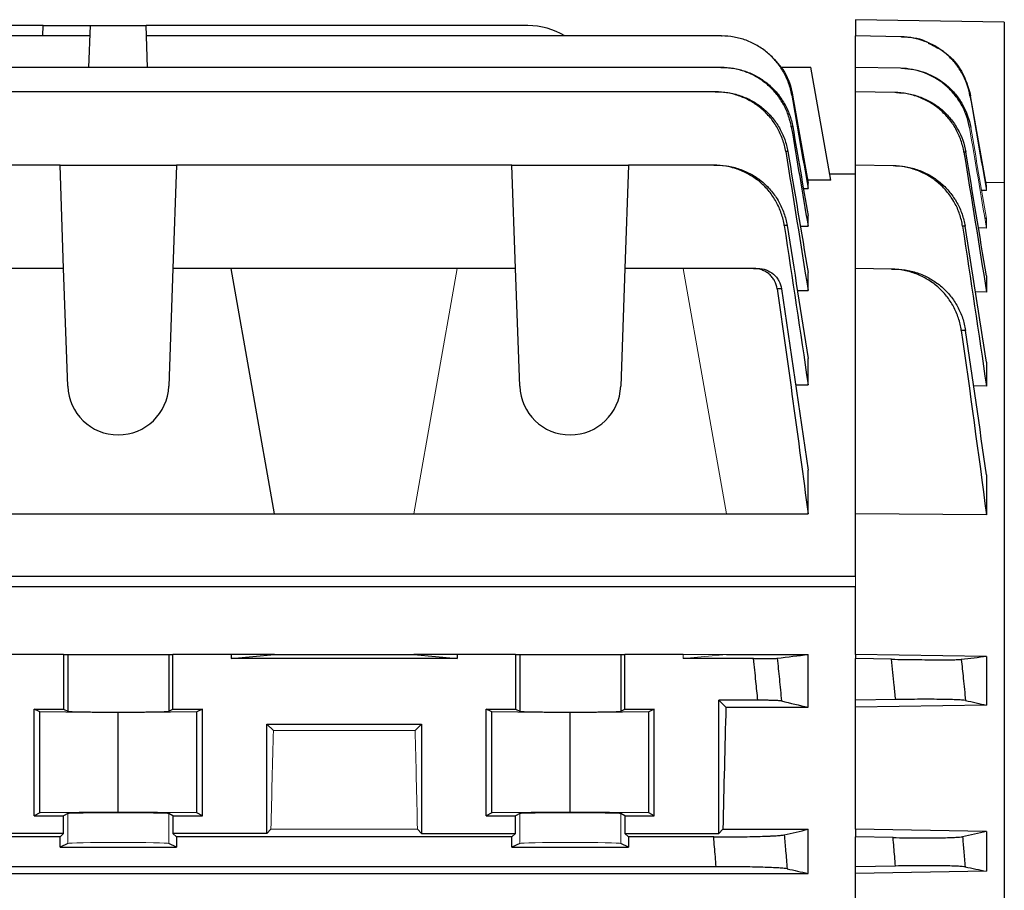
# Model space of a CAD drawing. Units: millimetres. Extents: x -1364 to 818, y -818 to 818.
# Drawn here: x -556 to -474, y 57 to 130 of the extents above; entities that cross this region are included whole.
import ezdxf

# ---------------------------------------------------------------- set-up
doc = ezdxf.new("R2010")
doc.units = ezdxf.units.MM

msp = doc.modelspace()

# ---------------------------------------------------------------- linework, layer by layer
at = {"color": 7, "linetype": 'Continuous', "lineweight": 25}
for p, q in [((-486.05, 130.281), (-486.05, 128.91)), ((-473.55, 130.063), (-486.05, 130.281)), ((-473.55, 130.063), (-473.55, 116.583)), ((-554.373, 129.781), (-618.727, 129.781)), ((-554.396, 128.91), (-554.373, 129.781)), ((-554.373, 129.781), (-550.39, 129.781)), ((-550.513, 126.259), (-550.39, 129.781)), ((-550.39, 129.781), (-545.71, 129.781)), ((-545.587, 126.259), (-545.71, 129.781)), ((-513.611, 129.781), (-545.71, 129.781)), ((-550.42, 128.91), (-622.68, 128.91)), ((-497.324, 128.91), (-545.68, 128.91)), ((-486.05, 126.259), (-486.05, 128.91)), ((-482.24, 128.843), (-486.05, 128.91)), ((-497.373, 126.259), (-666.727, 126.259)), ((-492.35, 126.281), (-489.813, 126.281)), ((-488.139, 116.784), (-489.813, 126.281)), ((-486.05, 124.211), (-486.05, 126.259)), ((-482.289, 126.193), (-486.05, 126.259)), ((-497.849, 124.211), (-666.251, 124.211)), ((-486.05, 118.043), (-486.05, 124.211)), ((-482.765, 124.154), (-486.05, 124.211)), ((-491.356, 123.945), (-490.05, 116.521)), ((-552.947, 118.043), (-605.153, 118.043)), ((-552.643, 109.352), (-552.947, 118.043)), ((-552.947, 118.043), (-543.153, 118.043)), ((-543.153, 118.043), (-543.457, 109.352)), ((-514.947, 118.043), (-543.153, 118.043)), ((-514.643, 109.352), (-514.947, 118.043)), ((-514.947, 118.043), (-505.153, 118.043)), ((-505.153, 118.043), (-505.457, 109.352)), ((-497.984, 118.043), (-505.153, 118.043)), ((-486.05, 109.352), (-486.05, 118.043)), ((-482.901, 117.988), (-486.05, 118.043)), ((-488.139, 116.784), (-490.096, 116.784)), ((-486.05, 117.281), (-488.226, 117.281)), ((-490.444, 116.084), (-490.05, 116.084)), ((-490.05, 116.084), (-490.05, 116.521)), ((-475.05, 115.916), (-475.458, 115.923)), ((-475.05, 116.306), (-475.118, 116.308)), ((-475.103, 116.608), (-473.55, 116.583)), ((-473.55, 116.583), (-473.55, 10.865)), ((-490.05, 112.9), (-490.05, 113.803)), ((-475.05, 113.559), (-475.187, 113.562)), ((-490.7, 112.9), (-490.05, 112.9)), ((-475.05, 112.754), (-475.723, 112.763)), ((-552.643, 109.352), (-557.55, 109.352)), ((-552.297, 99.454), (-552.643, 109.352)), ((-543.457, 109.352), (-543.803, 99.454)), ((-538.55, 109.352), (-543.457, 109.352)), ((-519.55, 109.352), (-538.55, 109.352)), ((-534.91, 88.711), (-538.55, 109.352)), ((-514.643, 109.352), (-519.55, 109.352)), ((-514.297, 99.454), (-514.643, 109.352)), ((-505.457, 109.352), (-505.803, 99.454)), ((-500.55, 109.352), (-505.457, 109.352)), ((-494.628, 109.352), (-500.55, 109.352)), ((-486.05, 88.711), (-486.05, 109.352)), ((-483.036, 109.3), (-486.05, 109.352)), ((-490.05, 107.499), (-490.05, 109.006)), ((-475.05, 108.727), (-475.05, 107.371)), ((-490.951, 107.499), (-490.05, 107.499)), ((-475.05, 107.371), (-475.981, 107.382)), ((-490.05, 99.569), (-490.05, 101.789)), ((-475.05, 101.464), (-475.05, 99.46)), ((-491.101, 99.569), (-490.05, 99.569)), ((-475.05, 99.46), (-476.134, 99.471)), ((-490.05, 88.711), (-490.05, 92.381)), ((-475.05, 91.996), (-475.05, 88.622)), ((-561.19, 88.711), (-534.91, 88.711)), ((-534.91, 88.711), (-523.19, 88.711)), ((-523.19, 88.711), (-496.91, 88.711)), ((-496.91, 88.711), (-490.05, 88.711)), ((-486.05, 83.437), (-486.05, 88.711)), ((-475.05, 88.622), (-486.05, 88.711)), ((-486.05, 83.437), (-605.078, 83.437)), ((-486.05, 82.586), (-602.066, 82.586)), ((-486.05, 76.892), (-486.05, 82.586)), ((-552.643, 76.892), (-557.55, 76.892)), ((-552.643, 76.892), (-552.297, 76.892)), ((-552.643, 76.892), (-552.643, 72.281)), ((-552.297, 76.892), (-543.803, 76.892)), ((-552.297, 76.892), (-552.297, 72.109)), ((-543.803, 76.892), (-543.457, 76.892)), ((-543.803, 76.892), (-543.803, 72.109)), ((-543.457, 72.281), (-543.457, 76.892)), ((-538.55, 76.892), (-543.457, 76.892)), ((-538.55, 76.892), (-538.55, 76.531)), ((-538.55, 76.531), (-534.91, 76.892)), ((-534.91, 76.892), (-538.55, 76.892)), ((-519.55, 76.531), (-538.55, 76.531)), ((-534.91, 76.892), (-523.19, 76.892)), ((-519.55, 76.892), (-523.19, 76.892)), ((-523.19, 76.892), (-519.55, 76.531)), ((-514.643, 76.892), (-519.55, 76.892)), ((-519.55, 76.892), (-519.55, 76.531)), ((-514.643, 76.892), (-514.297, 76.892)), ((-514.643, 76.892), (-514.643, 72.281)), ((-514.297, 76.892), (-505.803, 76.892)), ((-514.297, 76.892), (-514.297, 72.109)), ((-505.803, 76.892), (-505.457, 76.892)), ((-505.803, 76.892), (-505.803, 72.109)), ((-505.457, 72.281), (-505.457, 76.892)), ((-500.55, 76.892), (-505.457, 76.892)), ((-494.628, 76.531), (-500.55, 76.531)), ((-496.91, 76.892), (-490.05, 76.892)), ((-490.05, 72.439), (-490.05, 76.892)), ((-475.05, 76.701), (-486.05, 76.892)), ((-486.05, 76.892), (-486.05, 76.531)), ((-483.036, 76.48), (-486.05, 76.531)), ((-486.05, 73.031), (-486.05, 76.531)), ((-475.05, 76.701), (-475.05, 72.617)), ((-497.55, 73.031), (-496.957, 72.439)), ((-494.276, 73.031), (-497.55, 73.031)), ((-497.55, 61.835), (-497.55, 73.031)), ((-482.684, 73.088), (-486.05, 73.031)), ((-486.05, 72.439), (-486.05, 73.031)), ((-555.124, 63.321), (-555.124, 72.281)), ((-555.124, 72.281), (-552.643, 72.281)), ((-554.65, 72.045), (-555.124, 72.281)), ((-548.05, 71.983), (-554.65, 72.045)), ((-554.65, 63.558), (-554.65, 72.045)), ((-552.643, 72.281), (-552.297, 72.109)), ((-541.45, 72.045), (-548.05, 71.983)), ((-543.803, 72.109), (-543.457, 72.281)), ((-543.457, 72.281), (-540.976, 72.281)), ((-540.976, 72.281), (-541.45, 72.045)), ((-541.45, 63.558), (-541.45, 72.045)), ((-540.976, 63.321), (-540.976, 72.281)), ((-517.124, 72.281), (-514.643, 72.281)), ((-517.124, 63.321), (-517.124, 72.281)), ((-516.65, 72.045), (-517.124, 72.281)), ((-510.05, 71.983), (-516.65, 72.045)), ((-516.65, 63.558), (-516.65, 72.045)), ((-514.643, 72.281), (-514.297, 72.109)), ((-503.45, 72.045), (-510.05, 71.983)), ((-505.803, 72.109), (-505.457, 72.281)), ((-505.457, 72.281), (-502.976, 72.281)), ((-502.976, 72.281), (-503.45, 72.045)), ((-503.45, 63.558), (-503.45, 72.045)), ((-502.976, 63.321), (-502.976, 72.281)), ((-496.957, 72.439), (-490.05, 72.439)), ((-475.05, 72.617), (-486.05, 72.439)), ((-486.05, 62.176), (-486.05, 72.439)), ((-548.05, 63.619), (-548.05, 71.983)), ((-510.05, 63.619), (-510.05, 71.983)), ((-535.55, 71.031), (-522.55, 71.031)), ((-535.55, 61.835), (-535.55, 71.031)), ((-535.55, 71.031), (-535.009, 70.491)), ((-523.091, 70.491), (-522.55, 71.031)), ((-522.55, 71.031), (-522.55, 61.835)), ((-554.65, 63.558), (-555.124, 63.321)), ((-555.124, 63.321), (-552.643, 63.321)), ((-548.05, 63.619), (-554.65, 63.558)), ((-552.297, 63.494), (-552.643, 63.321)), ((-552.643, 61.835), (-552.643, 63.321)), ((-541.45, 63.558), (-548.05, 63.619)), ((-543.457, 63.321), (-543.803, 63.494)), ((-543.457, 63.321), (-543.457, 61.835)), ((-543.457, 63.321), (-540.976, 63.321)), ((-540.976, 63.321), (-541.45, 63.558)), ((-516.65, 63.558), (-517.124, 63.321)), ((-517.124, 63.321), (-514.643, 63.321)), ((-510.05, 63.619), (-516.65, 63.558)), ((-514.297, 63.494), (-514.643, 63.321)), ((-514.643, 61.835), (-514.643, 63.321)), ((-503.45, 63.558), (-510.05, 63.619)), ((-505.457, 63.321), (-505.803, 63.494)), ((-505.457, 63.321), (-505.457, 61.835)), ((-505.457, 63.321), (-502.976, 63.321)), ((-502.976, 63.321), (-503.45, 63.558)), ((-535.55, 61.835), (-535.208, 62.176)), ((-522.892, 62.176), (-522.55, 61.835)), ((-497.55, 61.835), (-497.208, 62.176)), ((-497.208, 62.176), (-490.05, 62.176)), ((-490.05, 58.464), (-490.05, 62.176)), ((-486.05, 62.176), (-486.05, 61.531)), ((-475.05, 61.988), (-486.05, 62.176)), ((-552.947, 61.531), (-605.153, 61.531)), ((-552.643, 61.835), (-560.55, 61.835)), ((-552.643, 61.835), (-552.947, 61.531)), ((-552.947, 60.67), (-552.947, 61.531)), ((-535.55, 61.835), (-543.457, 61.835)), ((-543.153, 61.531), (-543.457, 61.835)), ((-543.153, 61.531), (-543.153, 60.67)), ((-514.947, 61.531), (-543.153, 61.531)), ((-522.55, 61.835), (-514.643, 61.835)), ((-514.643, 61.835), (-514.947, 61.531)), ((-514.947, 60.67), (-514.947, 61.531)), ((-505.153, 61.531), (-505.457, 61.835)), ((-505.457, 61.835), (-497.55, 61.835)), ((-497.984, 61.531), (-505.153, 61.531)), ((-505.153, 61.531), (-505.153, 60.67)), ((-482.901, 61.478), (-486.05, 61.531)), ((-486.05, 59.031), (-486.05, 61.531)), ((-475.05, 61.988), (-475.05, 58.644)), ((-552.297, 60.994), (-552.947, 60.67)), ((-552.947, 60.67), (-543.153, 60.67)), ((-543.153, 60.67), (-543.803, 60.994)), ((-514.297, 60.994), (-514.947, 60.67)), ((-514.947, 60.67), (-505.153, 60.67)), ((-505.153, 60.67), (-505.803, 60.994)), ((-497.776, 59.031), (-666.324, 59.031)), ((-482.701, 59.088), (-486.05, 59.031)), ((-486.05, 58.464), (-486.05, 59.031)), ((-674.05, 58.464), (-490.05, 58.464)), ((-475.05, 58.644), (-486.05, 58.464)), ((-486.05, 47.115), (-486.05, 58.464))]:
    msp.add_line(p, q, dxfattribs=at)
at = {"color": 144, "linetype": 'Continuous', "lineweight": 18}
for p, q in [((-475.05, 116.306), (-476.381, 123.879)), ((-475.05, 116.306), (-475.05, 115.916)), ((-475.05, 113.559), (-475.05, 112.754)), ((-519.55, 109.352), (-523.19, 88.711)), ((-496.91, 88.711), (-500.55, 109.352)), ((-486.05, 82.586), (-486.05, 83.437)), ((-500.55, 76.531), (-496.91, 76.892)), ((-500.55, 76.892), (-500.55, 76.531)), ((-496.91, 76.892), (-500.55, 76.892)), ((-535.009, 70.491), (-523.091, 70.491)), ((-552.297, 60.994), (-552.297, 63.494)), ((-543.803, 60.994), (-543.803, 63.494)), ((-514.297, 60.994), (-514.297, 63.494)), ((-505.803, 60.994), (-505.803, 63.494)), ((-535.208, 62.176), (-522.892, 62.176))]:
    msp.add_line(p, q, dxfattribs=at)
at = {"color": 7, "linetype": 'Continuous', "lineweight": 25}
for centre, radius, start, end in [((-513.611, 123.781), 6, 58.72919, 90), ((-548.05, 99.602), 4.25, 182, 358), ((-510.05, 99.602), 4.25, 182, 358)]:
    msp.add_arc(centre, radius, start, end, dxfattribs=at)
for centre, major_axis, ratio, start_param, end_param in [((-548.05, 72.111), (4.25, 0), 0.017455, 3.176499, 6.248279), ((-510.05, 72.111), (4.25, 0), 0.017455, 3.176499, 6.248279), ((-493.741, 0.281), (0, 117), 0.034921, 0.906215, 1.013353)]:
    msp.add_ellipse(centre, major_axis=major_axis, ratio=ratio, start_param=start_param, end_param=end_param, dxfattribs=at)
at = {"color": 144, "linetype": 'Continuous', "lineweight": 18}
for centre, major_axis, ratio, start_param, end_param in [((-531.741, 0.281), (0, 117), 0.034921, 0.927194, 1.013353), ((-526.359, 0.281), (0, 117), 0.034921, 5.269832, 5.355991), ((-548.05, 63.492), (4.25, 0), 0.017455, 0.034907, 3.106686), ((-510.05, 63.492), (4.25, 0), 0.017455, 0.034907, 3.106686), ((-548.05, 60.992), (4.25, 0), 0.017455, 0.034907, 3.106686), ((-510.05, 60.992), (4.25, 0), 0.017455, 0.034907, 3.106686)]:
    msp.add_ellipse(centre, major_axis=major_axis, ratio=ratio, start_param=start_param, end_param=end_param, dxfattribs=at)
at = {"color": 7, "linetype": 'Continuous', "lineweight": 25}
for points, knots in [([(-491.416, 123.942), (-491.476, 124.29), (-491.566, 124.627), (-491.803, 125.28), (-491.95, 125.598), (-492.301, 126.208), (-492.5, 126.494), (-492.946, 127.027), (-493.195, 127.277), (-493.732, 127.729), (-494.018, 127.929), (-494.62, 128.277), (-494.939, 128.427), (-495.598, 128.667), (-495.935, 128.757), (-496.62, 128.878), (-496.971, 128.91), (-497.324, 128.91)], [0, 0, 0, 0, 0.125, 0.125, 0.25, 0.25, 0.375, 0.375, 0.5, 0.5, 0.625, 0.625, 0.75, 0.75, 0.875, 0.875, 1, 1, 1, 1]), ([(-497.324, 128.91), (-497.314, 128.91), (-497.304, 128.91), (-497.294, 128.91), (-497.286, 128.91), (-497.278, 128.91), (-497.27, 128.91)], [0, 0, 0, 0, 0.001353723, 0.001353723, 0.001353723, 0.002500574, 0.002500574, 0.002500574, 0.002500574]), ([(-476.435, 123.877), (-476.554, 124.564), (-476.787, 125.212), (-477.305, 126.119), (-477.501, 126.403), (-477.939, 126.932), (-478.182, 127.18), (-478.71, 127.632), (-478.991, 127.832), (-479.582, 128.182), (-479.896, 128.333), (-480.87, 128.701), (-481.543, 128.831), (-482.24, 128.843)], [0, 0, 0, 0, 0.25, 0.25, 0.375, 0.375, 0.5, 0.5, 0.625, 0.625, 0.75, 0.75, 1, 1, 1, 1]), ([(-482.189, 128.842), (-481.493, 128.817), (-480.751, 128.791), (-480.134, 128.426), (-480.096, 128.404)], [0, 0, 0, 0, 0.9385081, 1, 1, 1, 1]), ([(-479.941, 128.315), (-479.43, 128.061), (-478.313, 127.507), (-476.985, 125.944), (-476.588, 124.587), (-476.381, 123.879)], [0, 0, 0, 0, 0.287877, 0.628389, 1, 1, 1, 1]), ([(-493.346, 127.399), (-492.926, 126.986), (-492.022, 126.099), (-491.519, 124.792), (-491.374, 124.039), (-491.356, 123.945)], [0, 0, 0, 0, 0.432211, 0.929514, 1, 1, 1, 1]), ([(-491.461, 121.267), (-491.52, 121.616), (-491.608, 121.954), (-491.843, 122.61), (-491.989, 122.93), (-492.339, 123.543), (-492.538, 123.83), (-492.985, 124.366), (-493.233, 124.617), (-493.772, 125.071), (-494.057, 125.272), (-494.661, 125.623), (-494.982, 125.773), (-495.642, 126.015), (-495.979, 126.105), (-496.667, 126.227), (-497.02, 126.259), (-497.373, 126.259)], [0, 0, 0, 0, 0.125, 0.125, 0.25, 0.25, 0.375, 0.375, 0.5, 0.5, 0.625, 0.625, 0.75, 0.75, 0.875, 0.875, 1, 1, 1, 1]), ([(-497.373, 126.259), (-497.352, 126.259), (-497.331, 126.259), (-497.31, 126.259), (-497.295, 126.259), (-497.281, 126.259), (-497.266, 126.259)], [0, 0, 0, 0, 0.001458798, 0.001458798, 0.001458798, 0.002502286, 0.002502286, 0.002502286, 0.002502286]), ([(-497.266, 126.259), (-496.912, 126.259), (-496.564, 126.228), (-495.877, 126.106), (-495.537, 126.015), (-494.873, 125.773), (-494.557, 125.625), (-493.953, 125.275), (-493.663, 125.073), (-493.124, 124.619), (-492.878, 124.371), (-492.43, 123.836), (-492.227, 123.546), (-491.876, 122.936), (-491.73, 122.619), (-491.492, 121.963), (-491.401, 121.621), (-491.341, 121.273)], [0, 0, 0, 0, 0.125, 0.125, 0.25, 0.25, 0.375, 0.375, 0.5, 0.5, 0.625, 0.625, 0.75, 0.75, 0.875, 0.875, 1, 1, 1, 1]), ([(-476.476, 121.202), (-476.535, 121.547), (-476.622, 121.882), (-476.853, 122.531), (-476.997, 122.848), (-477.341, 123.455), (-477.537, 123.74), (-477.975, 124.273), (-478.219, 124.522), (-478.748, 124.976), (-479.029, 125.177), (-479.623, 125.529), (-479.938, 125.681), (-480.914, 126.051), (-481.589, 126.181), (-482.289, 126.193)], [0, 0, 0, 0, 0.125, 0.125, 0.25, 0.25, 0.375, 0.375, 0.5, 0.5, 0.625, 0.625, 0.75, 0.75, 1, 1, 1, 1]), ([(-482.187, 126.191), (-481.488, 126.179), (-480.809, 126.048), (-479.83, 125.675), (-479.519, 125.525), (-478.926, 125.172), (-478.643, 124.97), (-478.114, 124.516), (-477.872, 124.269), (-477.434, 123.737), (-477.236, 123.449), (-476.721, 122.541), (-476.489, 121.894), (-476.37, 121.205)], [0, 0, 0, 0, 0.25, 0.25, 0.375, 0.375, 0.5, 0.5, 0.625, 0.625, 0.75, 0.75, 1, 1, 1, 1]), ([(-491.927, 119.182), (-491.983, 119.533), (-492.07, 119.873), (-492.302, 120.534), (-492.448, 120.856), (-492.796, 121.474), (-492.995, 121.763), (-493.442, 122.303), (-493.691, 122.557), (-494.23, 123.014), (-494.517, 123.217), (-495.123, 123.57), (-495.446, 123.722), (-496.109, 123.965), (-496.447, 124.057), (-497.138, 124.18), (-497.493, 124.211), (-497.849, 124.211)], [0, 0, 0, 0, 0.125, 0.125, 0.25, 0.25, 0.375, 0.375, 0.5, 0.5, 0.625, 0.625, 0.75, 0.75, 0.875, 0.875, 1, 1, 1, 1]), ([(-497.849, 124.211), (-497.815, 124.211), (-497.782, 124.211), (-497.75, 124.211), (-497.73, 124.211), (-497.711, 124.211), (-497.691, 124.211)], [0, 0, 0, 0, 0.001560219, 0.001560219, 0.001560219, 0.002504935, 0.002504935, 0.002504935, 0.002504935]), ([(-497.691, 124.211), (-497.336, 124.211), (-496.985, 124.18), (-496.295, 124.058), (-495.953, 123.966), (-495.286, 123.722), (-494.968, 123.573), (-494.362, 123.221), (-494.071, 123.016), (-493.53, 122.559), (-493.283, 122.31), (-492.834, 121.771), (-492.631, 121.478), (-492.281, 120.864), (-492.135, 120.545), (-491.899, 119.884), (-491.809, 119.54), (-491.75, 119.19)], [0, 0, 0, 0, 0.125, 0.125, 0.25, 0.25, 0.375, 0.375, 0.5, 0.5, 0.625, 0.625, 0.75, 0.75, 0.875, 0.875, 1, 1, 1, 1]), ([(-491.356, 123.945), (-491.365, 123.945), (-491.375, 123.944), (-491.385, 123.944), (-491.395, 123.943), (-491.405, 123.943), (-491.416, 123.942)], [0, 0, 0, 0, 0.001445904, 0.001445904, 0.001445904, 0.00284745, 0.00284745, 0.00284745, 0.00284745]), ([(-476.941, 119.125), (-476.997, 119.472), (-477.083, 119.809), (-477.311, 120.463), (-477.454, 120.781), (-477.796, 121.393), (-477.992, 121.68), (-478.43, 122.216), (-478.674, 122.467), (-479.204, 122.925), (-479.486, 123.127), (-480.081, 123.482), (-480.397, 123.636), (-481.05, 123.885), (-481.384, 123.979), (-482.065, 124.111), (-482.414, 124.148), (-482.765, 124.154)], [0, 0, 0, 0, 0.125, 0.125, 0.25, 0.25, 0.375, 0.375, 0.5, 0.5, 0.625, 0.625, 0.75, 0.75, 0.875, 0.875, 1, 1, 1, 1]), ([(-482.614, 124.151), (-482.263, 124.145), (-481.917, 124.109), (-481.237, 123.977), (-480.901, 123.882), (-480.246, 123.631), (-479.933, 123.48), (-479.338, 123.124), (-479.054, 122.92), (-478.523, 122.462), (-478.281, 122.214), (-477.842, 121.677), (-477.644, 121.387), (-477.13, 120.473), (-476.9, 119.823), (-476.784, 119.13)], [0, 0, 0, 0, 0.125, 0.125, 0.25, 0.25, 0.375, 0.375, 0.5, 0.5, 0.625, 0.625, 0.75, 0.75, 1, 1, 1, 1]), ([(-491.341, 121.273), (-491.36, 121.272), (-491.381, 121.271), (-491.401, 121.27), (-491.421, 121.269), (-491.44, 121.268), (-491.461, 121.267)], [0, 0, 0, 0, 0.001469036, 0.001469036, 0.001469036, 0.002850955, 0.002850955, 0.002850955, 0.002850955]), ([(-491.75, 119.19), (-491.78, 119.188), (-491.81, 119.187), (-491.841, 119.186), (-491.869, 119.184), (-491.898, 119.183), (-491.927, 119.182)], [0, 0, 0, 0, 0.001490284, 0.001490284, 0.001490284, 0.002856474, 0.002856474, 0.002856474, 0.002856474]), ([(-476.784, 119.13), (-476.811, 119.129), (-476.838, 119.128), (-476.866, 119.127), (-476.89, 119.127), (-476.916, 119.126), (-476.941, 119.125)], [0, 0, 0, 0, 0.001335707, 0.001335707, 0.001335707, 0.00253902, 0.00253902, 0.00253902, 0.00253902]), ([(-492.048, 112.958), (-492.102, 113.312), (-492.187, 113.655), (-492.414, 114.323), (-492.559, 114.649), (-492.905, 115.273), (-493.104, 115.565), (-493.551, 116.112), (-493.801, 116.369), (-494.342, 116.832), (-494.63, 117.036), (-495.239, 117.394), (-495.565, 117.548), (-496.231, 117.794), (-496.572, 117.886), (-497.268, 118.011), (-497.626, 118.043), (-497.984, 118.043)], [0, 0, 0, 0, 0.125, 0.125, 0.25, 0.25, 0.375, 0.375, 0.5, 0.5, 0.625, 0.625, 0.75, 0.75, 0.875, 0.875, 1, 1, 1, 1]), ([(-497.984, 118.043), (-497.937, 118.043), (-497.891, 118.043), (-497.845, 118.043), (-497.822, 118.043), (-497.799, 118.043), (-497.776, 118.043)], [0, 0, 0, 0, 0.001667337, 0.001667337, 0.001667337, 0.00250868, 0.00250868, 0.00250868, 0.00250868]), ([(-497.776, 118.043), (-497.417, 118.043), (-497.064, 118.011), (-496.369, 117.888), (-496.025, 117.795), (-495.353, 117.548), (-495.033, 117.397), (-494.423, 117.041), (-494.131, 116.834), (-493.587, 116.372), (-493.339, 116.12), (-493.002, 115.711), (-492.895, 115.57), (-492.694, 115.276), (-492.598, 115.124), (-492.337, 114.659), (-492.191, 114.337), (-491.958, 113.669), (-491.87, 113.321), (-491.813, 112.968)], [0, 0, 0, 0, 0.125, 0.125, 0.25, 0.25, 0.375, 0.375, 0.5, 0.5, 0.625, 0.625, 0.6875, 0.6875, 0.75, 0.75, 0.875, 0.875, 1, 1, 1, 1]), ([(-477.061, 112.904), (-477.114, 113.253), (-477.197, 113.593), (-477.421, 114.254), (-477.563, 114.576), (-477.904, 115.194), (-478.099, 115.484), (-478.538, 116.027), (-478.783, 116.282), (-479.315, 116.744), (-479.598, 116.949), (-480.197, 117.309), (-480.516, 117.464), (-481.173, 117.715), (-481.509, 117.811), (-482.194, 117.945), (-482.547, 117.982), (-482.901, 117.988)], [0, 0, 0, 0, 0.125, 0.125, 0.25, 0.25, 0.375, 0.375, 0.5, 0.5, 0.625, 0.625, 0.75, 0.75, 0.875, 0.875, 1, 1, 1, 1]), ([(-482.701, 117.985), (-482.347, 117.978), (-481.999, 117.941), (-481.314, 117.808), (-480.977, 117.712), (-480.317, 117.459), (-480.003, 117.306), (-479.405, 116.947), (-479.119, 116.74), (-478.586, 116.279), (-478.344, 116.028), (-477.904, 115.486), (-477.705, 115.193), (-477.363, 114.578), (-477.221, 114.26), (-476.993, 113.6), (-476.906, 113.258), (-476.851, 112.909)], [0, 0, 0, 0, 0.125, 0.125, 0.25, 0.25, 0.375, 0.375, 0.5, 0.5, 0.625, 0.625, 0.75, 0.75, 0.875, 0.875, 1, 1, 1, 1]), ([(-491.813, 112.968), (-491.854, 112.966), (-491.895, 112.964), (-491.936, 112.962), (-491.973, 112.961), (-492.011, 112.959), (-492.048, 112.958)], [0, 0, 0, 0, 0.001510939, 0.001510939, 0.001510939, 0.0028645, 0.0028645, 0.0028645, 0.0028645]), ([(-476.851, 112.909), (-476.887, 112.908), (-476.924, 112.907), (-476.962, 112.906), (-476.995, 112.905), (-477.027, 112.904), (-477.061, 112.904)], [0, 0, 0, 0, 0.001359182, 0.001359182, 0.001359182, 0.00254976, 0.00254976, 0.00254976, 0.00254976]), ([(-492.641, 107.636), (-492.675, 107.874), (-492.751, 108.101), (-492.923, 108.416), (-492.99, 108.515), (-493.139, 108.7), (-493.223, 108.787), (-493.404, 108.943), (-493.501, 109.012), (-493.705, 109.133), (-493.815, 109.185), (-494.15, 109.31), (-494.387, 109.352), (-494.628, 109.352)], [0, 0, 0, 0, 0.25, 0.25, 0.375, 0.375, 0.5, 0.5, 0.625, 0.625, 0.75, 0.75, 1, 1, 1, 1]), ([(-494.628, 109.352), (-494.563, 109.352), (-494.498, 109.352), (-494.433, 109.352), (-494.38, 109.352), (-494.328, 109.352), (-494.276, 109.352)], [0, 0, 0, 0, 0.001931305, 0.001931305, 0.001931305, 0.003517703, 0.003517703, 0.003517703, 0.003517703]), ([(-494.276, 109.352), (-494.035, 109.352), (-493.8, 109.31), (-493.349, 109.144), (-493.142, 109.022), (-492.869, 108.788), (-492.786, 108.703), (-492.636, 108.519), (-492.568, 108.419), (-492.394, 108.105), (-492.317, 107.878), (-492.281, 107.64)], [0, 0, 0, 0, 0.25, 0.25, 0.5, 0.5, 0.625, 0.625, 0.75, 0.75, 1, 1, 1, 1]), ([(-477.165, 104.14), (-477.215, 104.494), (-477.296, 104.838), (-477.517, 105.508), (-477.657, 105.835), (-477.997, 106.462), (-478.192, 106.757), (-478.633, 107.308), (-478.88, 107.567), (-479.415, 108.036), (-479.7, 108.244), (-480.304, 108.609), (-480.627, 108.768), (-481.289, 109.023), (-481.628, 109.12), (-482.321, 109.256), (-482.678, 109.294), (-483.036, 109.3)], [0, 0, 0, 0, 0.125, 0.125, 0.25, 0.25, 0.375, 0.375, 0.5, 0.5, 0.625, 0.625, 0.75, 0.75, 0.875, 0.875, 1, 1, 1, 1]), ([(-483.036, 109.3), (-482.958, 109.298), (-482.882, 109.297), (-482.806, 109.296), (-482.765, 109.295), (-482.725, 109.294), (-482.684, 109.294)], [0, 0, 0, 0, 0.002217932, 0.002217932, 0.002217932, 0.00340971, 0.00340971, 0.00340971, 0.00340971]), ([(-482.684, 109.294), (-482.327, 109.287), (-481.976, 109.25), (-481.285, 109.115), (-480.944, 109.017), (-480.279, 108.76), (-479.962, 108.605), (-479.36, 108.241), (-479.072, 108.03), (-478.536, 107.562), (-478.293, 107.307), (-477.962, 106.895), (-477.858, 106.753), (-477.661, 106.458), (-477.568, 106.305), (-477.313, 105.838), (-477.172, 105.515), (-476.947, 104.847), (-476.864, 104.5), (-476.811, 104.147)], [0, 0, 0, 0, 0.125, 0.125, 0.25, 0.25, 0.375, 0.375, 0.5, 0.5, 0.625, 0.625, 0.6875, 0.6875, 0.75, 0.75, 0.875, 0.875, 1, 1, 1, 1]), ([(-492.281, 107.64), (-492.341, 107.639), (-492.402, 107.638), (-492.464, 107.638), (-492.522, 107.637), (-492.582, 107.636), (-492.641, 107.636)], [0, 0, 0, 0, 0.001845474, 0.001845474, 0.001845474, 0.003607793, 0.003607793, 0.003607793, 0.003607793]), ([(-476.811, 104.147), (-476.874, 104.146), (-476.938, 104.144), (-477.002, 104.143), (-477.056, 104.142), (-477.11, 104.141), (-477.165, 104.14)], [0, 0, 0, 0, 0.001880181, 0.001880181, 0.001880181, 0.003474403, 0.003474403, 0.003474403, 0.003474403]), ([(-494.628, 76.531), (-494.387, 76.531), (-494.152, 76.532), (-493.702, 76.535), (-493.495, 76.537), (-493.223, 76.541), (-493.14, 76.543), (-492.991, 76.546), (-492.923, 76.548), (-492.751, 76.553), (-492.675, 76.557), (-492.641, 76.561)], [0, 0, 0, 0, 0.25, 0.25, 0.5, 0.5, 0.625, 0.625, 0.75, 0.75, 1, 1, 1, 1]), ([(-494.276, 73.031), (-494.328, 73.558), (-494.38, 74.084), (-494.433, 74.61), (-494.498, 75.25), (-494.563, 75.891), (-494.628, 76.531)], [0, 0, 0, 0, 0.001586398, 0.001586398, 0.001586398, 0.003517703, 0.003517703, 0.003517703, 0.003517703]), ([(-492.641, 76.561), (-492.582, 75.977), (-492.522, 75.392), (-492.464, 74.808), (-492.402, 74.196), (-492.341, 73.584), (-492.281, 72.972)], [0, 0, 0, 0, 0.001762319, 0.001762319, 0.001762319, 0.003607793, 0.003607793, 0.003607793, 0.003607793]), ([(-483.036, 76.48), (-482.678, 76.473), (-482.326, 76.468), (-481.634, 76.458), (-481.292, 76.454), (-480.626, 76.447), (-480.308, 76.444), (-479.705, 76.44), (-479.416, 76.438), (-478.88, 76.437), (-478.636, 76.438), (-478.306, 76.439), (-478.201, 76.44), (-478.005, 76.441), (-477.912, 76.442), (-477.658, 76.446), (-477.518, 76.449), (-477.297, 76.457), (-477.215, 76.462), (-477.165, 76.467)], [0, 0, 0, 0, 0.125, 0.125, 0.25, 0.25, 0.375, 0.375, 0.5, 0.5, 0.625, 0.625, 0.6875, 0.6875, 0.75, 0.75, 0.875, 0.875, 1, 1, 1, 1]), ([(-482.684, 73.088), (-482.725, 73.483), (-482.765, 73.878), (-482.806, 74.274), (-482.882, 75.009), (-482.958, 75.744), (-483.036, 76.48)], [0, 0, 0, 0, 0.001191778, 0.001191778, 0.001191778, 0.003409711, 0.003409711, 0.003409711, 0.003409711]), ([(-477.165, 76.467), (-477.11, 75.939), (-477.056, 75.41), (-477.002, 74.881), (-476.938, 74.258), (-476.874, 73.634), (-476.811, 73.011)], [0, 0, 0, 0, 0.001594222, 0.001594222, 0.001594222, 0.003474404, 0.003474404, 0.003474404, 0.003474404]), ([(-492.281, 72.972), (-492.317, 72.98), (-492.394, 72.988), (-492.568, 72.999), (-492.635, 73.002), (-492.785, 73.009), (-492.869, 73.012), (-493.051, 73.017), (-493.148, 73.019), (-493.353, 73.024), (-493.462, 73.026), (-493.798, 73.03), (-494.035, 73.031), (-494.276, 73.031)], [0, 0, 0, 0, 0.25, 0.25, 0.375, 0.375, 0.5, 0.5, 0.625, 0.625, 0.75, 0.75, 1, 1, 1, 1]), ([(-476.811, 73.011), (-476.864, 73.022), (-476.946, 73.033), (-477.17, 73.052), (-477.312, 73.061), (-477.653, 73.077), (-477.849, 73.084), (-478.29, 73.095), (-478.536, 73.1), (-479.071, 73.107), (-479.356, 73.109), (-479.808, 73.111), (-479.963, 73.111), (-480.281, 73.111), (-480.445, 73.111), (-480.942, 73.109), (-481.28, 73.106), (-481.972, 73.099), (-482.327, 73.094), (-482.684, 73.088)], [0, 0, 0, 0, 0.125, 0.125, 0.25, 0.25, 0.375, 0.375, 0.5, 0.5, 0.625, 0.625, 0.6875, 0.6875, 0.75, 0.75, 0.875, 0.875, 1, 1, 1, 1]), ([(-497.984, 61.531), (-497.626, 61.531), (-497.273, 61.532), (-496.578, 61.537), (-496.234, 61.54), (-495.564, 61.549), (-495.244, 61.554), (-494.635, 61.566), (-494.343, 61.574), (-493.802, 61.59), (-493.555, 61.599), (-493.219, 61.613), (-493.113, 61.618), (-492.913, 61.628), (-492.819, 61.633), (-492.56, 61.65), (-492.417, 61.661), (-492.188, 61.684), (-492.102, 61.697), (-492.048, 61.709)], [0, 0, 0, 0, 0.125, 0.125, 0.25, 0.25, 0.375, 0.375, 0.5, 0.5, 0.625, 0.625, 0.6875, 0.6875, 0.75, 0.75, 0.875, 0.875, 1, 1, 1, 1]), ([(-497.776, 59.031), (-497.799, 59.311), (-497.822, 59.59), (-497.845, 59.87), (-497.891, 60.424), (-497.937, 60.978), (-497.984, 61.531)], [0, 0, 0, 0, 0.000841343, 0.000841343, 0.000841343, 0.00250868, 0.00250868, 0.00250868, 0.00250868]), ([(-492.048, 61.709), (-492.011, 61.259), (-491.973, 60.81), (-491.936, 60.36), (-491.895, 59.858), (-491.854, 59.356), (-491.813, 58.854)], [0, 0, 0, 0, 0.001353561, 0.001353561, 0.001353561, 0.0028645, 0.0028645, 0.0028645, 0.0028645]), ([(-482.901, 61.478), (-482.547, 61.472), (-482.199, 61.467), (-481.513, 61.46), (-481.175, 61.458), (-480.515, 61.455), (-480.201, 61.455), (-479.602, 61.457), (-479.316, 61.459), (-478.784, 61.466), (-478.541, 61.47), (-478.102, 61.482), (-477.904, 61.489), (-477.564, 61.504), (-477.423, 61.513), (-477.198, 61.532), (-477.114, 61.543), (-477.061, 61.554)], [0, 0, 0, 0, 0.125, 0.125, 0.25, 0.25, 0.375, 0.375, 0.5, 0.5, 0.625, 0.625, 0.75, 0.75, 0.875, 0.875, 1, 1, 1, 1]), ([(-482.701, 59.088), (-482.722, 59.351), (-482.744, 59.614), (-482.766, 59.877), (-482.81, 60.411), (-482.855, 60.945), (-482.901, 61.478)], [0, 0, 0, 0, 0.000791824, 0.000791824, 0.000791824, 0.002398809, 0.002398809, 0.002398809, 0.002398809]), ([(-477.061, 61.554), (-477.027, 61.158), (-476.995, 60.763), (-476.962, 60.367), (-476.924, 59.916), (-476.887, 59.464), (-476.851, 59.013)], [0, 0, 0, 0, 0.001190578, 0.001190578, 0.001190578, 0.00254976, 0.00254976, 0.00254976, 0.00254976]), ([(-491.813, 58.854), (-491.87, 58.866), (-491.957, 58.878), (-492.189, 58.902), (-492.335, 58.913), (-492.686, 58.935), (-492.886, 58.945), (-493.336, 58.964), (-493.587, 58.973), (-494.13, 58.989), (-494.419, 58.996), (-495.029, 59.009), (-495.354, 59.014), (-496.022, 59.023), (-496.363, 59.026), (-497.06, 59.03), (-497.417, 59.031), (-497.776, 59.031)], [0, 0, 0, 0, 0.125, 0.125, 0.25, 0.25, 0.375, 0.375, 0.5, 0.5, 0.625, 0.625, 0.75, 0.75, 0.875, 0.875, 1, 1, 1, 1]), ([(-476.851, 59.013), (-476.906, 59.024), (-476.992, 59.034), (-477.219, 59.053), (-477.362, 59.062), (-477.705, 59.078), (-477.901, 59.084), (-478.341, 59.095), (-478.586, 59.1), (-479.119, 59.107), (-479.401, 59.109), (-480, 59.111), (-480.318, 59.111), (-480.975, 59.108), (-481.31, 59.106), (-481.995, 59.099), (-482.347, 59.094), (-482.701, 59.088)], [0, 0, 0, 0, 0.125, 0.125, 0.25, 0.25, 0.375, 0.375, 0.5, 0.5, 0.625, 0.625, 0.75, 0.75, 0.875, 0.875, 1, 1, 1, 1])]:
    msp.add_open_spline(points, degree=3, knots=knots, dxfattribs=at)
for points in [[(-491.416, 123.942), (-490.96, 121.323), (-490.505, 118.703), (-490.05, 116.084)], [(-491.461, 121.267), (-490.989, 118.478), (-490.519, 115.69), (-490.05, 112.9)], [(-491.341, 121.273), (-490.91, 118.783), (-490.48, 116.293), (-490.05, 113.803)], [(-491.927, 119.182), (-491.296, 115.288), (-490.67, 111.394), (-490.05, 107.499)], [(-491.75, 119.19), (-491.181, 115.796), (-490.614, 112.401), (-490.05, 109.006)], [(-476.941, 119.125), (-476.306, 115.208), (-475.675, 111.29), (-475.05, 107.371)], [(-475.05, 108.727), (-475.625, 112.195), (-476.203, 115.662), (-476.784, 119.13)], [(-492.048, 112.958), (-491.371, 108.497), (-490.704, 104.034), (-490.05, 99.569)], [(-491.813, 112.968), (-491.22, 109.242), (-490.632, 105.516), (-490.05, 101.789)], [(-477.061, 112.904), (-476.379, 108.424), (-475.708, 103.943), (-475.05, 99.46)], [(-475.05, 101.464), (-475.644, 105.28), (-476.244, 109.094), (-476.851, 112.909)], [(-492.641, 107.636), (-491.746, 101.332), (-490.879, 95.024), (-490.05, 88.711)], [(-492.281, 107.64), (-491.521, 102.556), (-490.776, 97.47), (-490.05, 92.381)], [(-477.165, 104.14), (-476.439, 98.97), (-475.731, 93.798), (-475.05, 88.622)], [(-475.05, 91.996), (-475.625, 96.048), (-476.213, 100.098), (-476.811, 104.147)], [(-492.641, 76.561), (-491.746, 76.671), (-490.879, 76.781), (-490.05, 76.892)], [(-475.05, 76.701), (-475.731, 76.623), (-476.439, 76.545), (-477.165, 76.467)], [(-492.281, 72.972), (-491.521, 72.794), (-490.776, 72.616), (-490.05, 72.439)], [(-476.811, 73.011), (-476.213, 72.88), (-475.625, 72.749), (-475.05, 72.617)], [(-492.048, 61.709), (-491.371, 61.865), (-490.704, 62.021), (-490.05, 62.176)], [(-475.05, 61.988), (-475.708, 61.843), (-476.379, 61.698), (-477.061, 61.554)], [(-491.813, 58.854), (-491.22, 58.724), (-490.632, 58.594), (-490.05, 58.464)], [(-476.851, 59.013), (-476.244, 58.89), (-475.644, 58.767), (-475.05, 58.644)]]:
    msp.add_open_spline(points, degree=3, dxfattribs=at)
at = {"color": 144, "linetype": 'Continuous', "lineweight": 18}
for points in [[(-476.435, 123.877), (-475.973, 121.224), (-475.511, 118.57), (-475.05, 115.916)], [(-476.476, 121.202), (-475.999, 118.386), (-475.524, 115.57), (-475.05, 112.754)], [(-475.05, 113.559), (-475.489, 116.108), (-475.929, 118.657), (-476.37, 121.205)]]:
    msp.add_open_spline(points, degree=3, dxfattribs=at)

doc.saveas('drawing.dxf')
